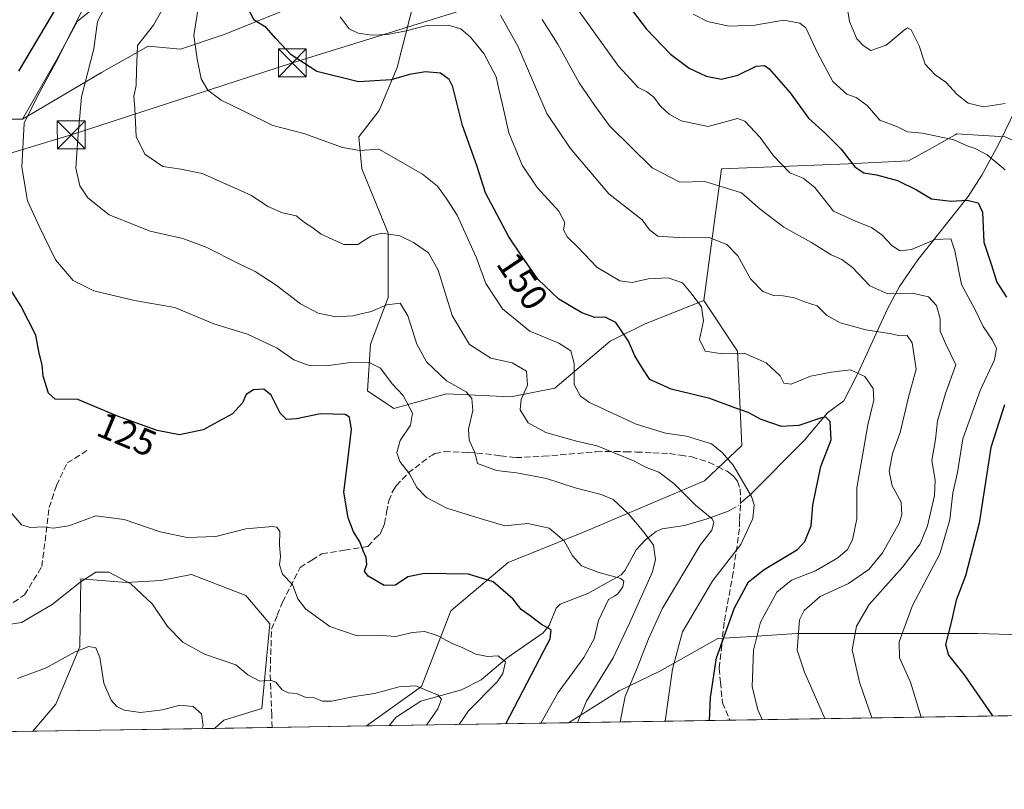
# Model space of a CAD drawing. Units: metres. Extents: x 606435 to 609851, y 4794045 to 4796409.
# Drawn here: x 607443 to 607708, y 4794045 to 4794251 of the extents above; entities that cross this region are included whole.
import ezdxf
from ezdxf.enums import TextEntityAlignment as Align

# ---------------------------------------------------------------- set-up
doc = ezdxf.new("R2010")
doc.units = ezdxf.units.M
doc.header["$MEASUREMENT"] = 0
doc.linetypes.add('DGN Style 3', pattern=[2.307223458686699, 1.648016756204785, -0.6592067024819142])
doc.linetypes.add('DGN Style 4', pattern=[2.6384748266838614, 1.318413404963828, -0.6592067024819142, 0.001648016756204785, -0.6592067024819142])
for name, color, linetype, lineweight in [('Arbolado forestal CxS', 92, 'Continuous', 0), ('Comarca CxS', 21, 'Continuous', 0), ('Comunidad Autónoma CxS', 142, 'Continuous', 0), ('Corriente natural lineal', 142, 'Continuous', 13), ('Corriente natural lineal oculto', 9, 'DGN Style 4', 13), ('Curva de nivel maestra', 30, 'Continuous', 30), ('Curva de nivel normal', 30, 'Continuous', 0), ('Municipio CxS', 4, 'Continuous', 0), ('Pastizal CxS', 92, 'Continuous', 0), ('Provincia CxS', 1, 'Continuous', 0), ('Rótulo de curva de nivel directora', 7, 'Continuous', 0), ('Senda', 7, 'DGN Style 3', 0), ('Tendido', 6, 'Continuous', 0), ('Torre de tendido puntual', 7, 'Continuous', 0)]:
    doc.layers.add(name, color=color, linetype=linetype, lineweight=lineweight)
doc.styles.add('Style-Arial', font='txt')

# ---------------------------------------------------------------- blocks, each defined once
blk = doc.blocks.new('*U10')
at = {"layer": 'Arbolado forestal CxS', "color": 92, "linetype": 'Continuous', "lineweight": 0}
blk.add_polyline3d([(607423.8557000002, 4794443.2689, 170.3466999999946), (607450.5412999997, 4794435.293299999, 168.3175000000047), (607471.2917, 4794439.1823, 164.8502000000008), (607484.2660999997, 4794438.499500001, 168.5993000000017), (607496.5579000004, 4794430.987299999, 172.979800000001), (607506.1174999997, 4794422.1095, 174.2556999999942), (607519.0919000005, 4794415.2797, 172.3701000000001), (607545.7222999996, 4794416.646700001, 170.1358999999939), (607560.0626999997, 4794410.5009, 166.3108000000066), (607572.5169000002, 4794398.3671, 172.6650999999983), (607576.8630999997, 4794395.469900001, 176.3129000000044), (607576.8633000003, 4794372.774300001, 175.7752000000037), (607569.1366999998, 4794346.697699999, 175.8120000000054), (607553.6835000003, 4794334.1417, 165.6012999999948), (607533.4008999999, 4794323.517700001, 157.8773999999976), (607520.3627000004, 4794308.5481, 151.9616999999998), (607490.9052999998, 4794275.710300001, 138.9890000000014), (607473.5204999996, 4794262.671700001, 132.4875000000029), (607459.0330999997, 4794251.081900001, 129.7363999999943), (607453.2380999997, 4794240.457900001, 129.5911999999953), (607444.2553000003, 4794224.712099999, 129.2756999999983), (607433.2544999998, 4794224.7119, 124.523199999996)], dxfattribs=at)
blk = doc.blocks.new('*U11')
at = {"layer": 'Arbolado forestal CxS', "color": 92, "linetype": 'Continuous', "lineweight": 0}
blk.add_polyline3d([(607726.9795000004, 4794085.654899999, 181.8797999999952), (607701.0346999997, 4794086.465500001, 176.9184999999998), (607652.3887, 4794086.4641, 160.1273999999976), (607640.2275, 4794085.6525, 154.2290000000066), (607631.0883, 4794085.153100001, 149.0684999999939), (607615.5484999996, 4794076.369700001, 144.0470000000059), (607604.5535000004, 4794071.0549, 138.0988999999972), (607590.9894000003, 4794062.459799999, 133.3720999999932), (607536.7242000002, 4794061.592900001, 112.8073000000004), (607551.4474999999, 4794072.2455, 115.7581999999966), (607559.3775000004, 4794092.587300001, 122.2611999999936), (607574.7839000003, 4794105.5637, 127.0513999999966), (607595.0541000003, 4794113.674100001, 131.3555999999953), (607627.4880999997, 4794127.4605, 142.6573000000062), (607637.5283000004, 4794136.947899999, 146.7317999999941), (607636.3740999997, 4794162.322100001, 155.0243999999948), (607627.3413000006, 4794175.999700001, 155.5522999999957), (607632.0569000002, 4794211.359300001, 165.7958000000071), (607666.1765000002, 4794212.6623, 174.5421999999962), (607682.3919000002, 4794213.4737, 177.3813999999984), (607687.8923000004, 4794216.5681, 178.334400000007), (607694.8733000001, 4794220.4957, 180.2446999999956), (607695.3642999995, 4794220.7719, 180.3962000000029), (607708.3367, 4794219.961300001, 181.335500000001)], dxfattribs=at)
blk.add_polyline3d([(607489.6460999995, 4794102.317299999, 118.7764000000025), (607504.2405000003, 4794096.640900001, 118.0641000000032), (607510.7198999999, 4794089.0799, 117.8500000000058), (607508.5403000005, 4794066.3201, 113.8053000000073), (607498.3340999996, 4794063.151900001, 111.2415000000037), (607495.8198999995, 4794060.9395, 110.3794000000053), (607446.9951, 4794060.159499999, 105.9277000000002), (607453.1584999999, 4794067.4453, 107.7171999999991), (607459.6447000002, 4794082.8529, 111.1508000000031), (607459.8935000002, 4794101.186699999, 116.2439000000013), (607472.1117000004, 4794100.169299999, 115.2311000000045), (607481.3664999995, 4794100.683900001, 117.1830999999947), (607485.5717000002, 4794101.513499999, 118.0866999999998)], close=True, dxfattribs=at)
blk = doc.blocks.new('5TTEND')
at = {"layer": 'Corriente natural lineal oculto', "color": 7, "linetype": 'Continuous', "lineweight": 0}
for p, q in [((-0.375, 0.3754), (0.375, -0.3746)), ((0.3720000000000001, 0.3784000000000001), (-0.3720000000000001, -0.3776))]:
    blk.add_line(p, q, dxfattribs=at)
at = {"layer": 'Corriente natural lineal oculto', "color": 7, "linetype": 'Continuous', "lineweight": 0, "flags": 128}
blk.add_lwpolyline([(-0.375, -0.3746), (0.375, -0.3746), (0.375, 0.3754), (-0.375, 0.3754), (-0.3720000000000001, -0.3776)], dxfattribs=at)

msp = doc.modelspace()

# ---------------------------------------------------------------- linework, layer by layer
at = {"layer": 'Arbolado forestal CxS', "color": 92, "linetype": 'Continuous', "lineweight": 0, "extrusion": (-0.1416016769457904, -0.002262074764987954, 0.9899211322645344), "elevation": -96736.03390467643, "flags": 128}
msp.add_lwpolyline([(-4783745.883384752, 677435.7027548252), (-4783745.883384753, 677258.0389680828)], dxfattribs=at)
at = {"layer": 'Arbolado forestal CxS', "color": 92, "linetype": 'Continuous', "lineweight": 0, "extrusion": (-0.09077712618457671, -0.001450205906321205, 0.9958701774149574), "elevation": -61989.17663687588, "flags": 128}
msp.add_lwpolyline([(-4783745.514125907, 681181.0875517514), (-4783745.514125907, 681132.0539215284)], dxfattribs=at)
at = {"layer": 'Arbolado forestal CxS', "color": 92, "linetype": 'Continuous', "lineweight": 0, "extrusion": (0.1649098889489909, 0.002635614620588402, 0.986305116108805), "elevation": 112935.3749638923, "flags": 128}
msp.add_lwpolyline([(4783740.935425305, -674688.0642605228), (4783740.935425305, -674681.928965685)], dxfattribs=at)
at = {"layer": 'Arbolado forestal CxS', "color": 92, "linetype": 'Continuous', "lineweight": 0, "extrusion": (-0.4083804207006488, -0.006523624531721272, 0.9127885156548203), "elevation": -279281.1868139145, "flags": 128}
msp.add_lwpolyline([(-4783746.248498305, 624480.2208884043), (-4783746.248498305, 624427.3928230691)], dxfattribs=at)
at = {"layer": 'Arbolado forestal CxS', "color": 92, "linetype": 'Continuous', "lineweight": 0, "extrusion": (-0.396080649233663, -0.00632724871707978, 0.9181939257184794), "elevation": -270865.797646998, "flags": 128}
msp.add_lwpolyline([(-4783746.066462887, 628224.7047585496), (-4783746.066462887, 628177.5138259373)], dxfattribs=at)
at = {"layer": 'Arbolado forestal CxS', "color": 92, "linetype": 'Continuous', "lineweight": 0}
for points in [[(607576.8630999997, 4794395.469900001, 176.3129000000044), (607576.8633000003, 4794372.774300001, 175.7752000000037), (607569.1366999998, 4794346.697699999, 175.8120000000054), (607553.6835000003, 4794334.1417, 165.6012999999948), (607533.4008999999, 4794323.517700001, 157.8773999999976), (607520.3627000004, 4794308.5481, 151.9616999999998), (607490.9052999998, 4794275.710300001, 138.9890000000014), (607473.5204999996, 4794262.671700001, 132.4875000000029), (607459.0330999997, 4794251.081900001, 129.7363999999943), (607453.2380999997, 4794240.457900001, 129.5911999999953), (607444.2553000003, 4794224.712099999, 129.2756999999983)], [(607576.8630999997, 4794395.469900001, 176.3129000000044), (607576.8633000003, 4794372.774300001, 175.7752000000037), (607569.1366999998, 4794346.697699999, 175.8120000000054), (607553.6835000003, 4794334.1417, 165.6012999999948), (607533.4008999999, 4794323.517700001, 157.8773999999976), (607520.3627000004, 4794308.5481, 151.9616999999998), (607490.9052999998, 4794275.710300001, 138.9890000000014), (607473.5204999996, 4794262.671700001, 132.4875000000029), (607459.0330999997, 4794251.081900001, 129.7363999999943), (607453.2380999997, 4794240.457900001, 129.5911999999953), (607444.2553000003, 4794224.712099999, 129.2756999999983)], [(607549.4039000003, 4794270.908299999, 161.9091000000044), (607548.7638999998, 4794276.574100001, 162.9226000000053), (607537.7625000002, 4794270.287699999, 159.5004999999946), (607523.6195, 4794257.715700001, 154.5819999999949), (607498.4737, 4794247.500499999, 147.4376999999949), (607486.6875, 4794243.570699999, 143.8579000000027), (607478.0433, 4794244.356699999, 139.8295999999973), (607465.4710999997, 4794237.284499999, 136.4277000000002), (607444.2553000003, 4794224.712099999, 129.2756999999983)], [(607549.4039000003, 4794270.908299999, 161.9091000000044), (607550.5478999997, 4794260.7773, 159.3788000000059), (607544.9385000002, 4794238.553900001, 151.6646000000037), (607540.1209000006, 4794227.071699999, 148.0261000000028), (607534.6196999997, 4794219.999500001, 146.0473000000056), (607535.4058999997, 4794211.356699999, 144.0553999999975), (607542.4781, 4794194.0703, 140.5050999999949), (607542.4782999996, 4794176.783700001, 135.6900000000023), (607537.7626999998, 4794164.2119, 132.2940999999992), (607536.9779000003, 4794151.639900001, 127.5620999999956), (607544.0491000004, 4794146.924900001, 128.4021999999968), (607558.1935000002, 4794150.8543, 133.6187999999966), (607575.4808999998, 4794150.0689, 137.9471999999951), (607587.2670999998, 4794152.427100001, 142.1523000000016), (607602.1973000001, 4794164.999500001, 148.3871000000072), (607611.6265000004, 4794169.713300001, 151.9527999999991), (607627.3413000006, 4794175.999700001, 155.5522999999957)], [(607523.6195, 4794257.715700001, 154.5819999999949), (607498.4737, 4794247.500499999, 147.4376999999949), (607486.6875, 4794243.570699999, 143.8579000000027), (607478.0433, 4794244.356699999, 139.8295999999973), (607465.4710999997, 4794237.284499999, 136.4277000000002), (607444.2553000003, 4794224.712099999, 129.2756999999983), (607453.2380999997, 4794240.457900001, 129.5911999999953), (607459.0330999997, 4794251.081900001, 129.7363999999943), (607473.5204999996, 4794262.671700001, 132.4875000000029)], [(607708.3367, 4794219.961300001, 181.335500000001), (607695.3642999995, 4794220.7719, 180.3962000000029), (607694.8733000001, 4794220.4957, 180.2446999999956), (607687.8923000004, 4794216.5681, 178.334400000007), (607682.3919000002, 4794213.4737, 177.3813999999984), (607666.1765000002, 4794212.6623, 174.5421999999962), (607632.0569000002, 4794211.359300001, 165.7958000000071), (607627.3413000006, 4794175.999700001, 155.5522999999957), (607611.6265000004, 4794169.713300001, 151.9527999999991), (607602.1973000001, 4794164.999500001, 148.3871000000072), (607587.2670999998, 4794152.427100001, 142.1523000000016), (607575.4808999998, 4794150.0689, 137.9471999999951), (607558.1935000002, 4794150.8543, 133.6187999999966), (607544.0491000004, 4794146.924900001, 128.4021999999968), (607536.9779000003, 4794151.639900001, 127.5620999999956), (607537.7626999998, 4794164.2119, 132.2940999999992), (607542.4782999996, 4794176.783700001, 135.6900000000023), (607542.4781, 4794194.0703, 140.5050999999949), (607535.4058999997, 4794211.356699999, 144.0553999999975), (607534.6196999997, 4794219.999500001, 146.0473000000056), (607540.1209000006, 4794227.071699999, 148.0261000000028), (607544.9385000002, 4794238.553900001, 151.6646000000037), (607550.5478999997, 4794260.7773, 159.3788000000059)], [(607444.2553000003, 4794224.712099999, 129.2756999999983), (607433.2544999998, 4794224.7119, 124.523199999996), (607421.1338999998, 4794221.9143, 122.3230999999942), (607412.8240999999, 4794219.996300001, 119.1312000000034), (607395.5378999999, 4794219.209899999, 113.4472999999998), (607382.1797000002, 4794214.4957, 109.2641000000003), (607375.1074999999, 4794208.2095, 107.466499999995), (607373.5358999996, 4794202.708699999, 107.3154000000068), (607380.5412999997, 4794177.768300001, 110.2780000000057)], [(607590.9896, 4794062.459899999, 133.372199999998), (607604.5535000004, 4794071.0549, 138.0988999999972), (607615.5484999996, 4794076.369700001, 144.0470000000059), (607631.0883, 4794085.153100001, 149.0684999999939), (607640.2275, 4794085.6525, 154.2290000000066), (607652.3887, 4794086.4641, 160.1273999999976), (607701.0346999997, 4794086.465500001, 176.9184999999998), (607726.9795000004, 4794085.654899999, 181.8797999999952), (607739.9517000001, 4794091.331300001, 183.8141999999934), (607744.0050999997, 4794096.1973, 184.7982999999949), (607750.4917000001, 4794142.4187, 192.411300000007), (607748.8695, 4794156.203299999, 193.0081000000064), (607740.7673000004, 4794173.740900001, 191.1203999999998), (607722.1190999999, 4794199.6895, 187.5800000000017), (607718.8759000005, 4794215.0965, 183.2348000000056), (607708.3367, 4794219.961300001, 181.335500000001), (607695.3642999995, 4794220.7719, 180.3962000000029), (607694.8733000001, 4794220.4957, 180.2446999999956), (607687.8923000004, 4794216.5681, 178.334400000007), (607682.3919000002, 4794213.4737, 177.3813999999984), (607666.1765000002, 4794212.6623, 174.5421999999962), (607632.0569000002, 4794211.359300001, 165.7958000000071), (607627.3413000006, 4794175.999700001, 155.5522999999957)], [(607590.9896, 4794062.459899999, 133.372199999998), (607604.5535000004, 4794071.0549, 138.0988999999972), (607615.5484999996, 4794076.369700001, 144.0470000000059), (607631.0883, 4794085.153100001, 149.0684999999939), (607640.2275, 4794085.6525, 154.2290000000066), (607652.3887, 4794086.4641, 160.1273999999976), (607701.0346999997, 4794086.465500001, 176.9184999999998), (607726.9795000004, 4794085.654899999, 181.8797999999952), (607739.9517000001, 4794091.331300001, 183.8141999999934), (607744.0050999997, 4794096.1973, 184.7982999999949), (607750.4917000001, 4794142.4187, 192.411300000007), (607748.8695, 4794156.203299999, 193.0081000000064), (607740.7673000004, 4794173.740900001, 191.1203999999998), (607722.1190999999, 4794199.6895, 187.5800000000017), (607718.8759000005, 4794215.0965, 183.2348000000056), (607708.3367, 4794219.961300001, 181.335500000001), (607695.3642999995, 4794220.7719, 180.3962000000029), (607694.8733000001, 4794220.4957, 180.2446999999956), (607687.8923000004, 4794216.5681, 178.334400000007), (607682.3919000002, 4794213.4737, 177.3813999999984), (607666.1765000002, 4794212.6623, 174.5421999999962), (607632.0569000002, 4794211.359300001, 165.7958000000071), (607627.3413000006, 4794175.999700001, 155.5522999999957)], [(607627.3413000006, 4794175.999700001, 155.5522999999957), (607636.3740999997, 4794162.322100001, 155.0243999999948), (607637.5283000004, 4794136.947899999, 146.7317999999941), (607627.4880999997, 4794127.4605, 142.6573000000062), (607595.0541000003, 4794113.674100001, 131.3555999999953), (607574.7839000003, 4794105.5637, 127.0513999999966), (607559.3775000004, 4794092.587300001, 122.2611999999936), (607551.4474999999, 4794072.2455, 115.7581999999966), (607536.7243999997, 4794061.593, 112.8073000000004)], [(607495.8200000003, 4794060.9396, 110.3794999999955), (607498.3340999996, 4794063.151900001, 111.2415000000037), (607508.5403000005, 4794066.3201, 113.8053000000073), (607510.7198999999, 4794089.0799, 117.8500000000058), (607504.2405000003, 4794096.640900001, 118.0641000000032), (607489.6460999995, 4794102.317299999, 118.7764000000025), (607485.5717000002, 4794101.513499999, 118.0866999999998), (607481.3664999995, 4794100.683900001, 117.1830999999947), (607472.1117000004, 4794100.169299999, 115.2311000000045), (607459.8935000002, 4794101.186699999, 116.2439000000013), (607459.6447000002, 4794082.8529, 111.1508000000031), (607453.1584999999, 4794067.4453, 107.7171999999991), (607446.9951999999, 4794060.159600001, 105.9277000000002)], [(607810.165, 4794065.961100001, 177.2265999999945), (607590.9894000003, 4794062.459799999, 133.3720999999932), (607604.5535000004, 4794071.0549, 138.0988999999972), (607615.5484999996, 4794076.369700001, 144.0470000000059), (607631.0883, 4794085.153100001, 149.0684999999939), (607640.2275, 4794085.6525, 154.2290000000066), (607652.3887, 4794086.4641, 160.1273999999976), (607701.0346999997, 4794086.465500001, 176.9184999999998), (607726.9795000004, 4794085.654899999, 181.8797999999952)]]:
    msp.add_polyline3d(points, dxfattribs=at)
at = {"layer": 'Comarca CxS', "color": 21, "linetype": 'Continuous', "lineweight": 0, "flags": 128}
msp.add_lwpolyline([(609851.4000008501, 4794098.569982026), (606471.1300008224, 4794044.569982027), (606439.2702232706, 4796069.590476948)], dxfattribs=at)
at = {"layer": 'Comunidad Autónoma CxS', "color": 142, "linetype": 'Continuous', "lineweight": 0, "flags": 128}
msp.add_lwpolyline([(609851.4000008501, 4794098.569982026), (606471.1300008224, 4794044.569982027), (606439.2702232706, 4796069.590476948)], dxfattribs=at)
at = {"layer": 'Corriente natural lineal', "color": 142, "linetype": 'Continuous', "lineweight": 13}
for points in [[(607768.9801000003, 4794329.380100001, 215.3987999999954), (607746.5201000003, 4794297.290100001, 203.5207999999984), (607731.4501, 4794278.7401, 197.6854000000021), (607726.0800999999, 4794270.770099999, 195.992499999993), (607724.1300999997, 4794266.4001, 195.165399999998), (607722.6801000005, 4794261.8301, 193.758799999996), (607719.4101, 4794247.6601, 189.3001999999979), (607718.0601000005, 4794243.040100001, 188.0944000000018), (607712.9700999996, 4794231.130100001, 184.9741999999969), (607706.6801000005, 4794218.100099999, 180.5932999999932), (607702.0500999996, 4794209.6601, 178.2569999999978), (607698.4301000005, 4794203.950099999, 175.9026000000013), (607684.8901000004, 4794186.940099999, 169.0377000000008), (607679.9401000004, 4794179.7601, 166.210500000001), (607676.6201, 4794173.5101, 163.2157000000007), (607668.8000999996, 4794156.5001, 154.8415999999997), (607665, 4794149, 152.2945000000036), (607660.6300999997, 4794145.7356, 151.1330000000016), (607654.3372999998, 4794138.340700001, 148.8031000000046), (607639.6902000001, 4794123.6118, 144.9517999999953), (607638.1426999997, 4794122.254899999, 144.3068000000058)], [(607635.9023000002, 4794120.3992, 143.2872999999963), (607633.8783999998, 4794119.2926, 142.4162999999971), (607628.2128, 4794117.285399999, 140.0993000000017), (607622.1130999997, 4794115.5077, 137.7111000000004), (607616.1606000002, 4794114.546900001, 136.1429000000062), (607614.4998000005, 4794113.856100001, 135.7437999999966), (607611.6624999996, 4794111.650599999, 134.7437000000064), (607609.1782999998, 4794108.951500001, 133.5595999999932), (607606.2000000002, 4794103.488500001, 131.793399999995), (607605.1546, 4794102.2597, 131.3487000000023), (607596.2131000003, 4794097.2444, 128.3764999999985), (607588.7062999997, 4794094.325200001, 126.4793000000063), (607587.6825000001, 4794093.3004, 125.9465999999957), (607585.7768999999, 4794088.631999999, 125.2017000000051), (607584.1251999997, 4794086.642100001, 124.5562000000064), (607574.5099, 4794079.954500001, 121.4983000000066), (607567.5303999997, 4794074.0009, 118.6543999999994), (607562.1930999998, 4794071.3333, 117.8509999999951), (607551.2768999999, 4794068.285800001, 114.059699999998), (607544.6575999996, 4794063.9726, 112.3742000000057), (607542.7747, 4794061.6896, 111.7954000000027)]]:
    msp.add_polyline3d(points, dxfattribs=at)
at = {"layer": 'Corriente natural lineal oculto', "color": 9, "linetype": 'DGN Style 4', "lineweight": 13, "extrusion": (-0.2565023376444019, -0.2087930073055364, 0.9437224331779274), "elevation": -1156703.621471003, "flags": 128}
msp.add_lwpolyline([(-3334455.773768482, 3300950.43178078), (-3334455.680716812, 3300947.740228559), (-3334455.748940608, 3300947.349285286)], dxfattribs=at)
at = {"layer": 'Curva de nivel maestra', "color": 30, "linetype": 'Continuous', "lineweight": 30, "flags": 128}
for points, elevation in [([(607443.2199999997, 4794237.610099999), (607454.0300000003, 4794255.720100001), (607457.4600000001, 4794264.370100001), (607461.04, 4794272.120100001), (607466.0199999996, 4794279.4801), (607476.1200000001, 4794292.7601), (607479.4299999997, 4794299.850099999), (607478.5700000003, 4794301.450099999), (607475.6100000005, 4794301.940099999), (607469.3099999996, 4794303.110099999), (607459.6399999997, 4794300.3201), (607449.7699999996, 4794298.4001), (607435.9400000004, 4794298.460100001)], 125), ([(607628.9046, 4794063.0657), (607629.1200000001, 4794069.280099999), (607630.7999999998, 4794079.920100001), (607635.5499999998, 4794093.3301), (607639.3399999999, 4794100.3101), (607643.54, 4794103.6501), (607652.5700000003, 4794109.0601), (607654.5199999996, 4794111.170100001), (607656.1900000004, 4794115.360099999), (607656.6600000003, 4794120.940099999), (607657.54, 4794125.360099999), (607658.8300000001, 4794131.3101), (607661.5700000003, 4794138.5001), (607661.29, 4794143.450099999), (607660.1699999999, 4794144.600099999), (607658.9800000006, 4794144.470100001), (607652.9100000003, 4794142.360099999), (607648.25, 4794142.0801), (607642.7699999996, 4794144.0001), (607639.2400000002, 4794145.880100001), (607635.6600000003, 4794147.0801), (607628.9800000006, 4794149.610099999), (607618.5300000003, 4794152.090100001), (607612.7999999998, 4794154.690099999), (607610.8200000003, 4794157.860099999), (607608.7999999998, 4794161.050100001), (607607.1100000005, 4794165.0001), (607603.7199999997, 4794170.0101), (607600.8099999996, 4794171.470100001), (607598.0999999996, 4794171.4301), (607594.5700000003, 4794172.640100001), (607588.4000000004, 4794176.3201), (607582.7199999997, 4794181.7301), (607578.4199999999, 4794187.860099999), (607574.9400000004, 4794193.0801), (607568.6500000004, 4794204.9101), (607566.2999999998, 4794212.290100001), (607562.4500000002, 4794222.9801), (607559.9000000004, 4794233.440099999), (607558.9400000004, 4794235.370100001), (607556.5800000001, 4794237.0701), (607552.5800000001, 4794237.4101), (607548.2300000006, 4794236.7601), (607543.3300000001, 4794235.290100001), (607534.5599999996, 4794234.780099999), (607523.3399999999, 4794237.4901), (607516.4299999997, 4794241.960100001), (607512.2800000003, 4794246.370100001), (607509.75, 4794249.3301), (607506.4600000001, 4794251.3301), (607504.6100000005, 4794254.880100001)], 150), ([(607606.4000000004, 4794256.1801), (607611.9800000006, 4794248.880100001), (607618.3600000005, 4794242.200099999), (607623.3899999997, 4794238.4001), (607628, 4794236.2301), (607632.1299999999, 4794235.440099999), (607636.4600000001, 4794236.5801), (607641.4600000001, 4794238.9801), (607643.6799999997, 4794239.130100001), (607644.9299999997, 4794238.2401), (607650.5499999998, 4794231.8101), (607655.4500000002, 4794224.950099999), (607660.0899999999, 4794220.9001), (607664.25, 4794216.6601), (607667.9000000004, 4794211.920100001), (607670.3200000003, 4794210.3101), (607673.7400000002, 4794209.780099999), (607679.3799999999, 4794208.220100001), (607684.5, 4794205.6801), (607688.5599999996, 4794203.3201), (607693.8200000003, 4794202.6501), (607698.1500000004, 4794202.9101), (607701.0899999999, 4794202.2601), (607702.25, 4794199.720100001), (607702.6399999997, 4794191.6601), (607704.5800000001, 4794185.720100001), (607706.0599999996, 4794180.9101), (607708.6600000003, 4794176.850099999)], 175), ([(607574.1315000001, 4794062.1907), (607584.4000000004, 4794081.950099999), (607586.04, 4794085.0101), (607586.3399999999, 4794087.440099999), (607583.6900000004, 4794088.860099999), (607580.6500000004, 4794091.1601), (607578.2599999999, 4794092.940099999), (607576.1100000005, 4794095.6501), (607570.7400000002, 4794100.360099999), (607564.1200000001, 4794102.360099999), (607552.2699999996, 4794102.5601), (607547.7599999999, 4794101.6601), (607544.5099999999, 4794099.450099999), (607541.4800000006, 4794099.360099999), (607537.0999999996, 4794101.870100001), (607536.1100000005, 4794103.220100001), (607536.7599999999, 4794104.9801), (607536.6100000005, 4794106.9001), (607535.79, 4794108.6801), (607534.9199999999, 4794111.050100001), (607533.1699999999, 4794113.8201), (607531.7199999997, 4794117.550100001), (607530.6200000001, 4794124.450099999), (607531.5, 4794131.5101), (607532.6500000004, 4794141.3201), (607532.0899999999, 4794144.640100001), (607530.9699999997, 4794145.3201), (607524.2999999998, 4794145.5101), (607517.9000000004, 4794144.200099999), (607515.1799999997, 4794144.0001), (607513.4800000006, 4794145.640100001), (607511.0199999996, 4794150.5101), (607509.0899999999, 4794152.110099999), (607506.3600000005, 4794151.9801), (607504.3799999999, 4794150.7301), (607503.4000000004, 4794148.420100001), (607500.7100000001, 4794145.540100001), (607492.8200000003, 4794141.2301), (607486.4000000004, 4794139.9001), (607480.4400000004, 4794141.030099999), (607469.7999999998, 4794144.9001), (607459.0899999999, 4794149.390100001), (607453.04, 4794149.440099999), (607451.2199999997, 4794151.020099999), (607449.7800000003, 4794155.590100001), (607449.5300000003, 4794158.670100001), (607448.6699999999, 4794161.8101), (607447.8099999996, 4794166.620100001), (607445.7999999998, 4794170.520099999), (607443.79, 4794174.5701), (607440.7999999998, 4794179.1801)], 125), ([(607708.1900000004, 4794147.890100001), (607704.5099999999, 4794136.440099999), (607701.3300000001, 4794116.1501), (607697.7199999997, 4794101.920100001), (607695.1799999997, 4794095.4101), (607693.7000000002, 4794089.0701), (607692.2800000003, 4794083.520099999), (607693.1100000005, 4794080.640100001), (607697.3300000001, 4794075.370100001), (607704.9002, 4794064.279800001)], 175), ([(607574.1314000003, 4794062.190500001), (607574.1315000001, 4794062.1907)], 125)]:
    msp.add_lwpolyline(points, dxfattribs=dict(at, elevation=elevation))
at = {"layer": 'Curva de nivel normal', "color": 30, "linetype": 'Continuous', "lineweight": 0, "flags": 128}
for points, elevation in [([(607708.3200000003, 4794228.91), (607702.5599999996, 4794228.050000001), (607698.4400000004, 4794229.039999999), (607695.4800000006, 4794231.33), (607692.4299999997, 4794234.689999999), (607689.54, 4794236.640000001), (607686.8700000001, 4794239.449999999), (607685.2699999996, 4794244.380000001), (607683.0700000003, 4794248.689999999), (607682.0499999998, 4794249.279999999), (607681.2100000001, 4794248.66), (607676.4000000004, 4794244.600000001), (607672.2300000006, 4794243.180000001), (607670.1600000003, 4794244.5), (607668.4900000002, 4794246.27), (607666.54, 4794250.99), (607665.5499999998, 4794257.039999999)], 185), ([(607583.5143999998, 4794062.340399999), (607588.2000000002, 4794070.619999999), (607595.0599999996, 4794080.029999999), (607597.9000000004, 4794085.060000001), (607599.0800000001, 4794089.930000001), (607601.7400000002, 4794095.600000001), (607603.3099999996, 4794096.470000001), (607604.2800000003, 4794097.08), (607605.6200000001, 4794099.029999999), (607605.8399999999, 4794100.560000001), (607605.0300000003, 4794101.27), (607598.8700000001, 4794102.970000001), (607594.4600000001, 4794104.65), (607592.0800000001, 4794107.32), (607589.79, 4794111.380000001), (607585.8099999996, 4794114.810000001), (607580.0800000001, 4794116), (607573.9100000003, 4794115.42), (607567.2699999996, 4794117.41), (607558.2599999999, 4794120.17), (607552.7800000003, 4794123.01), (607550.2400000002, 4794125.680000001), (607548.2800000003, 4794129.34), (607545.6900000004, 4794132.720000001), (607544.8200000003, 4794135.15), (607545.7300000006, 4794138.33), (607548.5, 4794142.480000001), (607549.0099999999, 4794145.680000001), (607546.5, 4794150.460000001), (607543.6200000001, 4794153.609999999), (607540.4199999999, 4794157.77), (607537.5800000001, 4794159.210000001), (607532.4199999999, 4794159.289999999), (607525.8899999997, 4794158.380000001), (607521.3200000003, 4794158.470000001), (607517.1299999999, 4794160.039999999), (607512.6900000004, 4794163.180000001), (607504.7300000006, 4794166.960000001), (607495.6900000004, 4794169.699999999), (607485.1399999997, 4794174.060000001), (607474.3300000001, 4794176), (607463.4299999997, 4794178.58), (607457.8600000005, 4794181.34), (607453.1399999997, 4794186.939999999), (607448.6399999997, 4794196.109999999), (607445.5700000003, 4794202.76), (607444.0800000001, 4794211.82), (607444.6699999999, 4794223.630000001), (607448.3200000003, 4794231.029999999), (607453.2100000001, 4794239.9), (607461.5800000001, 4794256.619999999)], 130), ([(607593.3786000004, 4794062.4981), (607595.7800000003, 4794068.300000001), (607603, 4794079.91), (607607.3399999999, 4794089.24), (607613.5199999996, 4794103.02), (607614.3200000003, 4794106.34), (607613.8200000003, 4794110.230000001), (607611.29, 4794113.630000001), (607607.0999999996, 4794118.65), (607602.9800000006, 4794122.430000001), (607599.7300000006, 4794123.850000001), (607592.7800000003, 4794125.619999999), (607585.1100000005, 4794128.100000001), (607577.0300000003, 4794129.619999999), (607571.6399999997, 4794130.230000001), (607566.5199999996, 4794132.140000001), (607565.7599999999, 4794135.119999999), (607564.3200000003, 4794138.449999999), (607564.1399999997, 4794141.380000001), (607565.2300000006, 4794146.4), (607565.04, 4794149.619999999), (607563.4400000004, 4794151.4), (607558.1799999997, 4794154.350000001), (607552.8399999999, 4794159.439999999), (607550.1799999997, 4794164.26), (607547.8200000003, 4794171.82), (607545.7199999997, 4794175.27), (607542.1399999997, 4794174.82), (607537.9299999997, 4794172.980000001), (607533.0300000003, 4794171.82), (607528.4299999997, 4794171.58), (607523.7000000002, 4794172.52), (607518.9600000001, 4794175.029999999), (607512.3799999999, 4794180.09), (607506.7999999998, 4794183.779999999), (607502.4400000004, 4794185.82), (607493.5700000003, 4794190.34), (607487.3499999996, 4794192.630000001), (607478.54, 4794194.630000001), (607467.54, 4794199.01), (607461.75, 4794203.550000001), (607459.6399999997, 4794206.76), (607458.6100000005, 4794211.539999999), (607459.0899999999, 4794219.470000001), (607460.1100000005, 4794230.720000001), (607463.4400000004, 4794243.640000001), (607464.3600000005, 4794251), (607467.1600000003, 4794256.279999999)], 135), ([(607482.1500000004, 4794254.720000001), (607479.4500000002, 4794249.949999999), (607475.1799999997, 4794244.51), (607474.8399999999, 4794237.75), (607474.7400000002, 4794233.730000001), (607474.1500000004, 4794230.890000001), (607474.3899999997, 4794227.58), (607474.7999999998, 4794220.029999999), (607477.1399999997, 4794215.279999999), (607481.9699999997, 4794212), (607486.8099999996, 4794211.289999999), (607492.5099999999, 4794210.109999999), (607499.5999999996, 4794206.939999999), (607505.7599999999, 4794204.230000001), (607510.1500000004, 4794201.189999999), (607514.1500000004, 4794199.57), (607517.7800000003, 4794198.689999999), (607520.0199999996, 4794196.970000001), (607521.9900000002, 4794195.680000001), (607524.5199999996, 4794193.810000001), (607530.5999999996, 4794191.01), (607534.3799999999, 4794191.02), (607537.8099999996, 4794193.24), (607540.8099999996, 4794194.08), (607545.6200000001, 4794193.34), (607549.3399999999, 4794191.58), (607553.3200000003, 4794188.82), (607555.9100000003, 4794184.08), (607559.6900000004, 4794171.939999999), (607564.3899999997, 4794164.100000001), (607570.1399999997, 4794160.5), (607575.8499999996, 4794159.180000001), (607579.7000000002, 4794156.949999999), (607580, 4794153.210000001), (607578.2699999996, 4794149.350000001), (607578.0199999996, 4794146.59), (607580.1399999997, 4794143.060000001), (607584.8600000005, 4794140.480000001), (607593.1299999999, 4794138.15), (607598.6699999999, 4794136.890000001), (607603.8799999999, 4794134.720000001), (607608.2400000002, 4794133), (607611.9100000003, 4794131.100000001), (607615.2999999998, 4794129.810000001), (607619.2800000003, 4794126.800000001), (607625.1200000001, 4794120.970000001), (607629.5599999996, 4794117.310000001), (607630.0700000003, 4794116.32), (607629.5199999996, 4794114.199999999), (607626.3399999999, 4794110.189999999), (607622.4800000006, 4794103.74), (607616.1200000001, 4794093.100000001), (607612.5, 4794085.02), (607609.54, 4794077.369999999), (607606.1799999997, 4794069.480000001), (607604.8595000004, 4794062.681500001)], 140), ([(607593.2599999999, 4794254.58), (607604.4100000003, 4794238.92), (607609.6799999997, 4794233.220000001), (607612.0700000003, 4794232.07), (607613.8899999997, 4794230.600000001), (607615.6399999997, 4794228.279999999), (607618.0199999996, 4794226.02), (607621.2400000002, 4794224.26), (607628.5599999996, 4794222.710000001), (607636.4100000003, 4794224.930000001), (607638.3399999999, 4794224.140000001), (607642.5199999996, 4794219.800000001), (607646.1100000005, 4794214.84), (607650.4299999997, 4794210.32), (607654.04, 4794208.869999999), (607657.1600000003, 4794206.33), (607662.1699999999, 4794200.01), (607668.1299999999, 4794197.300000001), (607672.4400000004, 4794195.619999999), (607675.2000000002, 4794193.59), (607677.9400000004, 4794190.689999999), (607680.1299999999, 4794189.310000001), (607683.1600000003, 4794189.699999999), (607689.5, 4794192.359999999), (607693.7000000002, 4794192.550000001), (607694.7699999996, 4794189.33), (607696.6100000005, 4794180.300000001), (607700.2000000002, 4794173.640000001), (607702.4400000004, 4794168.970000001), (607704.9400000004, 4794165.310000001), (607706.04, 4794163.02), (607705.4699999997, 4794160.039999999), (607701.5899999999, 4794151.77), (607697, 4794138.779999999), (607695.5, 4794129.76), (607694.2800000003, 4794124.310000001), (607693.5099999999, 4794117.02), (607690.75, 4794107.83), (607683.4299999997, 4794094.02), (607679.8499999996, 4794084.199999999), (607679.9500000002, 4794079.880000001), (607682.9100000003, 4794073.380000001), (607685.8084000006, 4794063.9746)], 170), ([(607491.3300000001, 4794253.980000001), (607490.2400000002, 4794247.189999999), (607491.2000000002, 4794240.960000001), (607492.2800000003, 4794235.560000001), (607494.0199999996, 4794232.5), (607497.6399999997, 4794229.810000001), (607504.0899999999, 4794226.67), (607511.5099999999, 4794223.01), (607519.8499999996, 4794220.859999999), (607530.2699999996, 4794217.060000001), (607534.8799999999, 4794216.279999999), (607539.9900000002, 4794216.65), (607544.5999999996, 4794214.08), (607551.7400000002, 4794209.890000001), (607555.8099999996, 4794206.66), (607558.1399999997, 4794203.439999999), (607561.0700000003, 4794198.930000001), (607566.1500000004, 4794187.640000001), (607568.7599999999, 4794180.560000001), (607573.2300000006, 4794173.720000001), (607580.5700000003, 4794167.730000001), (607588.3700000001, 4794164.529999999), (607591.5999999996, 4794162.430000001), (607592.5199999996, 4794159.02), (607592.5300000003, 4794153.390000001), (607594.1900000004, 4794150.230000001), (607596.5800000001, 4794148.539999999), (607609.1600000003, 4794142.699999999), (607617.0099999999, 4794140.34), (607622.7199999997, 4794139.5), (607629.4100000003, 4794137.4), (607632.2699999996, 4794135.100000001), (607635.2000000002, 4794131.710000001), (607640.1299999999, 4794123.310000001), (607640.8399999999, 4794121.050000001), (607640.5499999998, 4794117.34), (607637.2699999996, 4794110.359999999), (607629.7999999998, 4794100.720000001), (607621.6399999997, 4794086.859999999), (607618.9400000004, 4794076.91), (607616.9508999997, 4794062.874600001)], 145), ([(607529.6500000004, 4794252.210000001), (607532.0700000003, 4794249.02), (607534.4400000004, 4794247.84), (607538.1399999997, 4794247.289999999), (607542.3600000005, 4794247.460000001), (607547.3499999996, 4794248.430000001), (607552.5700000003, 4794249.83), (607558.6500000004, 4794250.02), (607562.0499999998, 4794248.960000001), (607564.5999999996, 4794246.77), (607568.1799999997, 4794242.34), (607571.5599999996, 4794236.050000001), (607572.29, 4794232.77), (607573.1799999997, 4794229), (607574.9199999999, 4794221.08), (607578.4900000002, 4794212.359999999), (607582.5899999999, 4794206.380000001), (607588.3700000001, 4794199.960000001), (607590.0300000003, 4794196.960000001), (607589.6399999997, 4794194.960000001), (607590.7300000006, 4794192.970000001), (607593.5599999996, 4794190.24), (607598.5700000003, 4794184.970000001), (607604.7800000003, 4794181.220000001), (607608.1299999999, 4794180.800000001), (607612.4000000004, 4794181.810000001), (607617.7800000003, 4794182.07), (607621.6100000005, 4794180.689999999), (607623.8600000005, 4794178.029999999), (607626.6900000004, 4794174.27), (607627.2699999996, 4794170.49), (607626.2100000001, 4794165.470000001), (607627.7199999997, 4794162.380000001), (607632.2999999998, 4794161.66), (607638.2000000002, 4794161.779999999), (607644.1399999997, 4794159.230000001), (607647.8399999999, 4794155.680000001), (607648.8700000001, 4794153.710000001), (607650.7999999998, 4794153.5), (607656.0199999996, 4794155.67), (607661.6399999997, 4794156.689999999), (607666.7699999996, 4794157.289999999), (607670.6600000003, 4794155.5), (607672.8200000003, 4794152.33), (607673, 4794149.180000001), (607671.4500000002, 4794142.539999999), (607670.2599999999, 4794135.810000001), (607668.4299999997, 4794125.640000001), (607668.5099999999, 4794117.310000001), (607667.2999999998, 4794111.65), (607665.9600000001, 4794109.029999999), (607663.3399999999, 4794106.83), (607657.3200000003, 4794103.310000001), (607650.9000000004, 4794100.779999999), (607646.9600000001, 4794097.550000001), (607642.5700000003, 4794089.470000001), (607640.6799999997, 4794081.939999999), (607640.3600000005, 4794072.189999999), (607641.9100000003, 4794065.92), (607643.0713999998, 4794063.2919)], 155), ([(607659.8937999997, 4794063.5606), (607654.4500000002, 4794076.050000001), (607652.4000000004, 4794081.949999999), (607653.0199999996, 4794090.17), (607654.3600000005, 4794092.640000001), (607658.5999999996, 4794096.380000001), (607666.2199999997, 4794099.869999999), (607671.6600000003, 4794103.66), (607675.3300000001, 4794108.119999999), (607679.8399999999, 4794116.130000001), (607680.5700000003, 4794118.350000001), (607680.3799999999, 4794121.789999999), (607677.9299999997, 4794126.130000001), (607677.1399999997, 4794130.060000001), (607678.04, 4794134.82), (607680.0899999999, 4794140.470000001), (607682.4000000004, 4794150.01), (607684.4299999997, 4794157.480000001), (607683.3399999999, 4794164.619999999), (607681.9600000001, 4794166.539999999), (607680.1200000001, 4794166.439999999), (607677.2699999996, 4794167.060000001), (607670.8899999997, 4794168.09), (607663.9900000002, 4794169.980000001), (607660.2999999998, 4794172.039999999), (607657.7699999996, 4794174.52), (607654.4199999999, 4794175.65), (607651.7199999997, 4794176.66), (607648.6799999997, 4794177.210000001), (607646.0499999998, 4794177.300000001), (607643.2000000002, 4794178.42), (607639.9199999999, 4794181.83), (607636.4500000002, 4794187.980000001), (607633.5499999998, 4794191.050000001), (607628.5499999998, 4794192.980000001), (607621.8399999999, 4794192.779999999), (607614.9699999997, 4794193.230000001), (607612.7699999996, 4794194.960000001), (607610.7699999996, 4794197.630000001), (607601.8600000005, 4794204.630000001), (607591.4699999997, 4794216.930000001), (607585.2000000002, 4794226.24), (607577.4800000006, 4794244.16), (607572.7100000001, 4794252.680000001)], 160), ([(607672.5097000003, 4794063.7621), (607669.1500000004, 4794073.359999999), (607667.2000000002, 4794082.039999999), (607668.3499999996, 4794088.4), (607671.8099999996, 4794094.26), (607680.7599999999, 4794104.27), (607685.5300000003, 4794110.59), (607687.4699999997, 4794115.42), (607689.3499999996, 4794123.51), (607689.5199999996, 4794127.640000001), (607688.6699999999, 4794132.949999999), (607689.5800000001, 4794138.630000001), (607690.1600000003, 4794143.640000001), (607692.3099999996, 4794150.970000001), (607695.04, 4794158.640000001), (607692.3200000003, 4794164.4), (607690.9000000004, 4794167.680000001), (607690.8399999999, 4794171.060000001), (607689.9199999999, 4794174.630000001), (607687.7800000003, 4794176.92), (607683.4500000002, 4794177.980000001), (607676.7999999998, 4794177.789999999), (607671.9800000006, 4794179.890000001), (607667.3499999996, 4794184.869999999), (607664.4100000003, 4794187.029999999), (607661.5899999999, 4794188.220000001), (607656.2599999999, 4794191.550000001), (607648.8099999996, 4794195.640000001), (607642.5199999996, 4794200.5), (607637.5099999999, 4794204.92), (607627.6100000005, 4794207.92), (607620.9299999997, 4794207.76), (607613.5, 4794211.65), (607607.8700000001, 4794217.07), (607602, 4794222.930000001), (607597.9500000002, 4794228.51), (607593.8600000005, 4794234.49), (607588.0899999999, 4794244.859999999), (607583.9100000003, 4794251.51)], 165), ([(607708.3700000001, 4794211.07), (607703.5099999999, 4794215.08), (607700.2699999996, 4794216.84), (607698.1299999999, 4794217.57), (607694.5300000003, 4794219.189999999), (607686.0800000001, 4794220.939999999), (607682.1200000001, 4794221.279999999), (607679.4400000004, 4794222.65), (607674.6600000003, 4794224.430000001), (607671.2599999999, 4794228.4), (607668.3200000003, 4794230.560000001), (607665.79, 4794231.430000001), (607662.04, 4794234.83), (607657.9900000002, 4794242.32), (607654.7300000006, 4794249.230000001), (607653.1200000001, 4794250.51), (607648.8499999996, 4794251.34), (607641.0899999999, 4794250), (607634.2000000002, 4794249.680000001), (607628.3499999996, 4794250.930000001), (607624.4800000006, 4794252.970000001)], 180), ([(607561.6179000001, 4794061.990599999), (607564.1200000001, 4794065.65), (607571.79, 4794073.5), (607573.2999999998, 4794075.730000001), (607574.0800000001, 4794078.869999999), (607572.0999999996, 4794080.41), (607569.25, 4794080.289999999), (607566.0300000003, 4794080.869999999), (607562.5899999999, 4794082.630000001), (607559.7100000001, 4794083.77), (607555.6799999997, 4794085.92), (607552.3499999996, 4794086.99), (607548.9900000002, 4794086.710000001), (607544.5700000003, 4794085.65), (607540.7199999997, 4794085.960000001), (607534.1600000003, 4794085.859999999), (607526.79, 4794088.34), (607520.29, 4794093.119999999), (607518.2400000002, 4794095.74), (607516.7800000003, 4794099.609999999), (607514.0899999999, 4794102.42), (607513.3099999996, 4794104.880000001), (607513.6100000005, 4794107.130000001), (607513.29, 4794110.17), (607513.3600000005, 4794113.859999999), (607512.6100000005, 4794115.050000001), (607511.4199999999, 4794115.25), (607504.2400000002, 4794114.59), (607496.1500000004, 4794112.560000001), (607488.4800000006, 4794112.220000001), (607481.2599999999, 4794113.800000001), (607471.5999999996, 4794117.140000001), (607463.9699999997, 4794118.119999999), (607456.6699999999, 4794115.430000001), (607452.4500000002, 4794114.76), (607449.7999999998, 4794115.140000001), (607446.3899999997, 4794114.980000001), (607444, 4794115.619999999), (607440.8099999996, 4794119.34)], 120), ([(607435.7999999998, 4794088.17), (607443.9900000002, 4794089.42), (607452.2000000002, 4794094.25), (607459.6399999997, 4794100.180000001), (607463.9600000001, 4794102.9), (607467.4199999999, 4794102.949999999), (607473.3600000005, 4794099.84), (607479.2000000002, 4794094.359999999), (607483.2000000002, 4794088.359999999), (607487.3300000001, 4794084.130000001), (607493.1600000003, 4794080.880000001), (607501.5499999998, 4794078.02), (607504.7999999998, 4794075.32), (607508.04, 4794073.609999999), (607510.9000000004, 4794073.9), (607512.3200000003, 4794073.390000001), (607513.9800000006, 4794071.289999999), (607515.6200000001, 4794070.460000001), (607517.8399999999, 4794070.350000001), (607520.1799999997, 4794069.359999999), (607522.6399999997, 4794069.15), (607524.8799999999, 4794068.230000001), (607527.3099999996, 4794068.289999999), (607533.4800000006, 4794069.49), (607538.8099999996, 4794070.300000001), (607545.4500000002, 4794072.08), (607549.9800000006, 4794072.4), (607553.54, 4794070.890000001), (607555.8899999997, 4794069.960000001), (607556.8799999999, 4794068.83), (607555.8399999999, 4794066.199999999), (607552.8366, 4794061.850299999)], 115), ([(607492.4413999999, 4794060.885500001), (607492.8300000001, 4794061.67), (607492.2999999998, 4794064.850000001), (607490.0800000001, 4794066.850000001), (607486.5099999999, 4794067.16), (607481.9000000004, 4794065.960000001), (607475.9500000002, 4794065.24), (607471.5300000003, 4794065.82), (607469.5999999996, 4794066.83), (607468.0599999996, 4794068.49), (607466.1200000001, 4794073.119999999), (607464.9900000002, 4794079.970000001), (607463.9100000003, 4794082.609999999), (607462.0300000003, 4794082.939999999), (607458.3700000001, 4794081.51), (607450.5899999999, 4794077.25), (607442.9299999997, 4794074.380000001)], 110)]:
    msp.add_lwpolyline(points, dxfattribs=dict(at, elevation=elevation))
at = {"layer": 'Municipio CxS', "color": 4, "linetype": 'Continuous', "lineweight": 0, "flags": 128}
msp.add_lwpolyline([(609851.4000008501, 4794098.569982026), (606471.1300008224, 4794044.569982027), (606439.2702232706, 4796069.590476948)], dxfattribs=at)
at = {"layer": 'Pastizal CxS', "color": 92, "linetype": 'Continuous', "lineweight": 0, "extrusion": (-0.1564505833873313, -0.002499123537278239, 0.9876826258162636), "elevation": -106915.0061463927, "flags": 128}
msp.add_lwpolyline([(-4783746.588202474, 675596.3623661338), (-4783746.588202474, 675580.6667600393)], dxfattribs=at)
at = {"layer": 'Pastizal CxS', "color": 92, "linetype": 'Continuous', "lineweight": 0, "extrusion": (0.001101906795370655, 1.760170747595044e-05, 0.9999993927456129), "elevation": 866.6397461121549, "flags": 128}
msp.add_lwpolyline([(607536.2310616419, 4794061.57848831), (607510.8270462112, 4794061.172688311)], dxfattribs=at)
at = {"layer": 'Pastizal CxS', "color": 92, "linetype": 'Continuous', "lineweight": 0, "extrusion": (-0.1098308871900523, -0.001754584787173884, 0.9939487399515484), "elevation": -75022.74070267088, "flags": 128}
msp.add_lwpolyline([(-4783745.598939464, 679819.3214553036), (-4783745.598939465, 679770.9295869918)], dxfattribs=at)
at = {"layer": 'Pastizal CxS', "color": 92, "linetype": 'Continuous', "lineweight": 0}
for points in [[(607549.4039000003, 4794270.908299999, 161.9091000000044), (607548.7638999998, 4794276.574100001, 162.9226000000053), (607537.7625000002, 4794270.287699999, 159.5004999999946), (607523.6195, 4794257.715700001, 154.5819999999949), (607498.4737, 4794247.500499999, 147.4376999999949), (607486.6875, 4794243.570699999, 143.8579000000027), (607478.0433, 4794244.356699999, 139.8295999999973), (607465.4710999997, 4794237.284499999, 136.4277000000002), (607444.2553000003, 4794224.712099999, 129.2756999999983)], [(607549.4039000003, 4794270.908299999, 161.9091000000044), (607550.5478999997, 4794260.7773, 159.3788000000059), (607544.9385000002, 4794238.553900001, 151.6646000000037), (607540.1209000006, 4794227.071699999, 148.0261000000028), (607534.6196999997, 4794219.999500001, 146.0473000000056), (607535.4058999997, 4794211.356699999, 144.0553999999975), (607542.4781, 4794194.0703, 140.5050999999949), (607542.4782999996, 4794176.783700001, 135.6900000000023), (607537.7626999998, 4794164.2119, 132.2940999999992), (607536.9779000003, 4794151.639900001, 127.5620999999956), (607544.0491000004, 4794146.924900001, 128.4021999999968), (607558.1935000002, 4794150.8543, 133.6187999999966), (607575.4808999998, 4794150.0689, 137.9471999999951), (607587.2670999998, 4794152.427100001, 142.1523000000016), (607602.1973000001, 4794164.999500001, 148.3871000000072), (607611.6265000004, 4794169.713300001, 151.9527999999991), (607627.3413000006, 4794175.999700001, 155.5522999999957)], [(607550.5478999997, 4794260.7773, 159.3788000000059), (607544.9385000002, 4794238.553900001, 151.6646000000037), (607540.1209000006, 4794227.071699999, 148.0261000000028), (607534.6196999997, 4794219.999500001, 146.0473000000056), (607535.4058999997, 4794211.356699999, 144.0553999999975), (607542.4781, 4794194.0703, 140.5050999999949), (607542.4782999996, 4794176.783700001, 135.6900000000023), (607537.7626999998, 4794164.2119, 132.2940999999992), (607536.9779000003, 4794151.639900001, 127.5620999999956), (607544.0491000004, 4794146.924900001, 128.4021999999968), (607558.1935000002, 4794150.8543, 133.6187999999966), (607575.4808999998, 4794150.0689, 137.9471999999951), (607587.2670999998, 4794152.427100001, 142.1523000000016), (607602.1973000001, 4794164.999500001, 148.3871000000072), (607611.6265000004, 4794169.713300001, 151.9527999999991), (607627.3413000006, 4794175.999700001, 155.5522999999957), (607636.3740999997, 4794162.322100001, 155.0243999999948), (607637.5283000004, 4794136.947899999, 146.7317999999941), (607627.4880999997, 4794127.4605, 142.6573000000062), (607595.0541000003, 4794113.674100001, 131.3555999999953), (607574.7839000003, 4794105.5637, 127.0513999999966), (607559.3775000004, 4794092.587300001, 122.2611999999936), (607551.4474999999, 4794072.2455, 115.7581999999966), (607536.7242000002, 4794061.592900001, 112.8073000000004), (607495.8198999995, 4794060.9395, 110.3794000000053), (607498.3340999996, 4794063.151900001, 111.2415000000037), (607508.5403000005, 4794066.3201, 113.8053000000073), (607510.7198999999, 4794089.0799, 117.8500000000058), (607504.2405000003, 4794096.640900001, 118.0641000000032), (607489.6460999995, 4794102.317299999, 118.7764000000025), (607485.5717000002, 4794101.513499999, 118.0866999999998), (607481.3664999995, 4794100.683900001, 117.1830999999947), (607472.1117000004, 4794100.169299999, 115.2311000000045), (607459.8935000002, 4794101.186699999, 116.2439000000013), (607459.6447000002, 4794082.8529, 111.1508000000031), (607453.1584999999, 4794067.4453, 107.7171999999991), (607446.9951, 4794060.159499999, 105.9277000000002), (607398.9020999996, 4794059.391200001, 100.6120999999985)], [(607433.2544999998, 4794224.7119, 124.523199999996), (607444.2553000003, 4794224.712099999, 129.2756999999983), (607465.4710999997, 4794237.284499999, 136.4277000000002), (607478.0433, 4794244.356699999, 139.8295999999973), (607486.6875, 4794243.570699999, 143.8579000000027), (607498.4737, 4794247.500499999, 147.4376999999949), (607523.6195, 4794257.715700001, 154.5819999999949)], [(607444.2553000003, 4794224.712099999, 129.2756999999983), (607433.2544999998, 4794224.7119, 124.523199999996), (607421.1338999998, 4794221.9143, 122.3230999999942), (607412.8240999999, 4794219.996300001, 119.1312000000034), (607395.5378999999, 4794219.209899999, 113.4472999999998), (607382.1797000002, 4794214.4957, 109.2641000000003), (607375.1074999999, 4794208.2095, 107.466499999995), (607373.5358999996, 4794202.708699999, 107.3154000000068), (607380.5412999997, 4794177.768300001, 110.2780000000057)], [(607627.3413000006, 4794175.999700001, 155.5522999999957), (607636.3740999997, 4794162.322100001, 155.0243999999948), (607637.5283000004, 4794136.947899999, 146.7317999999941), (607627.4880999997, 4794127.4605, 142.6573000000062), (607595.0541000003, 4794113.674100001, 131.3555999999953), (607574.7839000003, 4794105.5637, 127.0513999999966), (607559.3775000004, 4794092.587300001, 122.2611999999936), (607551.4474999999, 4794072.2455, 115.7581999999966), (607536.7243999997, 4794061.593, 112.8073000000004)], [(607495.8200000003, 4794060.9396, 110.3794999999955), (607498.3340999996, 4794063.151900001, 111.2415000000037), (607508.5403000005, 4794066.3201, 113.8053000000073), (607510.7198999999, 4794089.0799, 117.8500000000058), (607504.2405000003, 4794096.640900001, 118.0641000000032), (607489.6460999995, 4794102.317299999, 118.7764000000025), (607485.5717000002, 4794101.513499999, 118.0866999999998), (607481.3664999995, 4794100.683900001, 117.1830999999947), (607472.1117000004, 4794100.169299999, 115.2311000000045), (607459.8935000002, 4794101.186699999, 116.2439000000013), (607459.6447000002, 4794082.8529, 111.1508000000031), (607453.1584999999, 4794067.4453, 107.7171999999991), (607446.9951999999, 4794060.159600001, 105.9277000000002)]]:
    msp.add_polyline3d(points, dxfattribs=at)
at = {"layer": 'Provincia CxS', "color": 1, "linetype": 'Continuous', "lineweight": 0, "flags": 128}
msp.add_lwpolyline([(609851.4000008501, 4794098.569982026), (606471.1300008224, 4794044.569982027), (606439.2702232706, 4796069.590476948)], dxfattribs=at)
at = {"layer": 'Senda', "color": 7, "linetype": 'DGN Style 3', "lineweight": 0}
for points in [[(607369.8404000001, 4794159.6884, 126.9002999999939), (607380.9700999996, 4794149.754899999, 124.8053999999975), (607396.1835000003, 4794134.872099999, 119.079899999997), (607401.8059, 4794122.304300001, 110.5071999999927), (607409.0821000002, 4794109.736500001, 114.8846999999951), (607415.0351, 4794103.783500001, 116.3843999999954), (607424.6262999997, 4794096.176700001, 115.4128000000055), (607439.8399, 4794093.5307, 116.8660999999993), (607444.8009000003, 4794096.838099999, 117.3727000000072), (607449.4310999997, 4794104.444900001, 118.6616999999969), (607451.4155000001, 4794120.319900001, 120.9109000000026), (607453.3404999999, 4794126.271500001, 121.6928999999946), (607456.2472999999, 4794132.2939, 122.7372000000032), (607461.8633000003, 4794135.815500001, 123.8947000000044)], [(607511.3202000001, 4794061.187100001, 114.5807999999961), (607511.2001, 4794064.520099999, 115.1582999999955), (607510.7901, 4794076.120100001, 117.9514999999956), (607511.1801000005, 4794087.575099999, 121.8585000000021), (607512.7150999998, 4794091.370100001, 123.9946999999956), (607514.1451000003, 4794094.915100001, 124.1282000000065), (607518.8450999996, 4794104.170100001, 126.6757000000071), (607522.0251000002, 4794106.1851, 125.3747000000003), (607524.7001, 4794107.8751, 124.7358999999997), (607530.8000999996, 4794108.860099999, 126.0850000000064), (607537.0900999998, 4794109.880100001, 129.398000000001), (607538.9451000001, 4794111.975099999, 128.4820999999938), (607540.3201000001, 4794113.162500001, 128.6156000000046), (607541.0450999998, 4794114.795100001, 128.9361999999965), (607541.5000999998, 4794115.940099999, 129.0948000000062), (607542.1001000004, 4794119.0251, 129.5917000000045), (607542.6951000001, 4794122.110099999, 130.3611999999994), (607543.5251000002, 4794124.2501, 131.949099999998), (607544.0601000005, 4794125.130100001, 132.7976999999955), (607544.6951000001, 4794126.165100001, 133.8684999999969), (607547.9101, 4794129.600099999, 138.5231000000058), (607553.7451, 4794134.0701, 141.4450999999972), (607554.3101000005, 4794134.390100001, 141.8665000000037), (607555.0701000001, 4794134.815099999, 142.4061999999976), (607557.6350999996, 4794135.350099999, 143.1092000000062), (607564.0000999998, 4794135.145099999, 145.0222000000067), (607566.3450999996, 4794134.940099999, 145.7057999999961), (607568.6501000002, 4794134.735099999, 146.0975000000035), (607572.7001, 4794134.2301, 146.289300000004), (607576.8101000005, 4794133.720100001, 147.6157999999996), (607584.1851000005, 4794134.095100001, 150.8022000000055), (607598.4301000005, 4794135.3051, 151.7897999999986), (607600.8951000003, 4794135.345100001, 150.9792000000016), (607603.3051000005, 4794135.380100001, 149.7807999999932), (607606.3000999996, 4794135.3051, 147.3065999999963), (607609.2651000004, 4794135.235099999, 146.6790000000037), (607613.6651, 4794135.015100001, 148.3448999999964), (607618.1250999998, 4794134.795100001, 151.7066999999952), (607621.0500999996, 4794134.370100001, 153.4199999999983), (607624.0950999996, 4794133.925100001, 154.7883000000002), (607628.6501000002, 4794132.4901, 156.8611999999994), (607631.0601000005, 4794131.3051, 160.9302000000025), (607633.6300999997, 4794130.045100001, 165.2997000000032), (607634.4250999996, 4794129.420100001, 166.7547999999952), (607635.3901000004, 4794128.655099999, 168.2614000000031), (607636.3951000003, 4794127.3651, 169.8203000000067), (607637.1551000001, 4794125.3301, 170.4554000000062), (607637.1851000005, 4794121.005100001, 171.0531999999948), (607636.9301000005, 4794116.795100001, 171.1588000000047), (607636.9101, 4794114.630100001, 171.0957000000053), (607635.2550999997, 4794102.850099999, 170.7834000000003), (607632.8101000005, 4794089.470100001, 162.655700000003), (607632.1501000002, 4794083.350099999, 156.6937999999936), (607631.4751000004, 4794077.0601, 157.1022999999986), (607631.8201000001, 4794073.3851, 156.3837000000058), (607632.2401000002, 4794068.9351, 155.8462), (607632.3450999996, 4794067.845100001, 155.7563999999984), (607634.3142999997, 4794063.151900001, 154.4363000000012)]]:
    msp.add_polyline3d(points, dxfattribs=at)
at = {"layer": 'Tendido', "color": 6, "linetype": 'Continuous', "lineweight": 0}
msp.add_polyline3d([(607191.5701000001, 4794135.220100001, 124.3445000000065), (607265.6211000001, 4794160.286, 117.7853000000032), (607390.2400000002, 4794200.2382, 115.5506000000023), (607457.3384999996, 4794220.5053, 136.6346000000049), (607516.7641000003, 4794239.819900001, 150.090200000006), (607590.4242000004, 4794262.785800001, 177.638300000006), (607623.2855000002, 4794273.316199999, 190.9179000000004), (607665.0155999997, 4794287.193399999, 196.2961000000068), (607705.4563999996, 4794305.4036, 211.6576999999961), (607769.0142999999, 4794319.927400001, 219.3583000000072)], dxfattribs=at)

# ---------------------------------------------------------------- block references
at = {"layer": 'Arbolado forestal CxS', "color": 92, "linetype": 'Continuous', "lineweight": 0}
for name in ['*U10', '*U11']:
    msp.add_blockref(name, (0, 0), dxfattribs=at)
at = {"layer": 'Torre de tendido puntual', "color": 7, "linetype": 'Continuous', "lineweight": 0, "xscale": 10, "yscale": 10, "zscale": 10}
for p in [(607516.7641000003, 4794239.819900001, 150.090200000006), (607457.3384999996, 4794220.5053, 136.6346000000049)]:
    msp.add_blockref('5TTEND', p, dxfattribs=at)

# ---------------------------------------------------------------- texts
at = {"layer": 'Rótulo de curva de nivel directora', "color": 7, "linetype": 'Continuous', "lineweight": 0, "style": 'Style-Arial'}
for s, rotation, p in [('150', 303.6900675259798, (607578.6335420923, 4794181.179586861)), ('125', 337.2548677383668, (607472.2972040462, 4794140.026902313))]:
    msp.add_text(s, height=7.000000000000002, rotation=rotation, dxfattribs=at).set_placement(p, align=Align.MIDDLE_CENTER)

doc.saveas('drawing.dxf')
